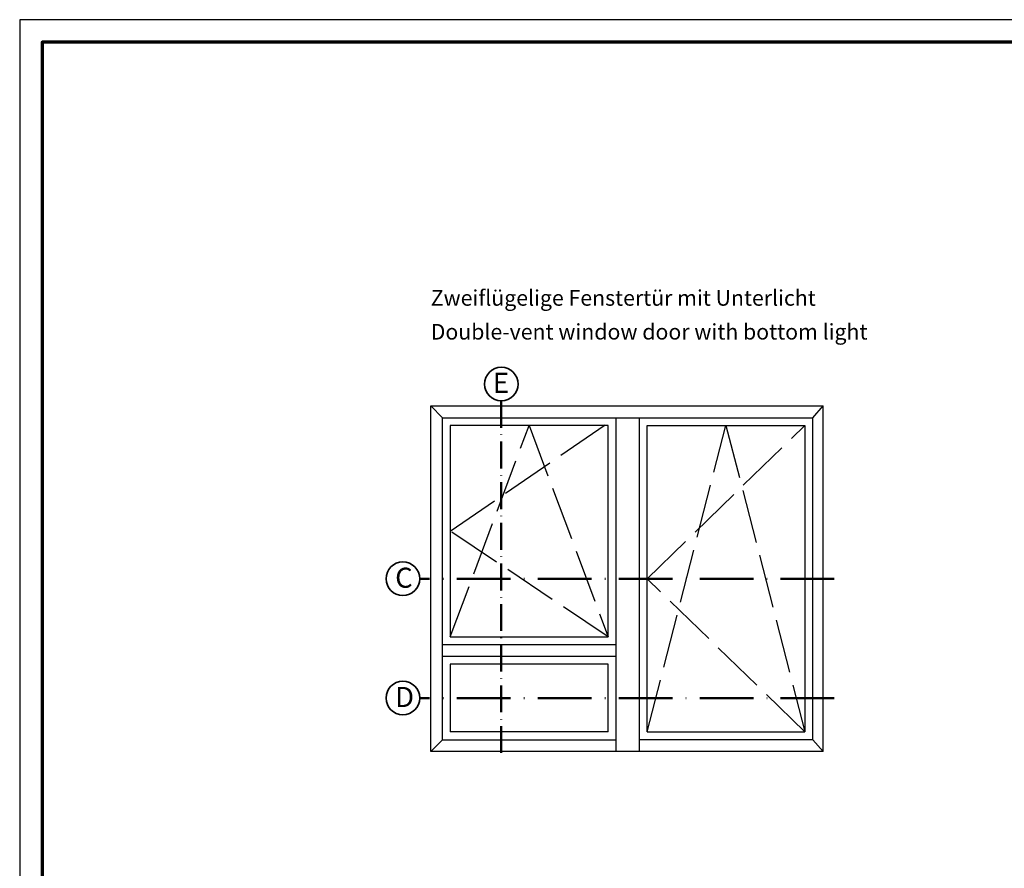
# Model space of a CAD drawing. Units: millimetres. Extents: x 2530 to 23610, y -518 to 3503.
# Drawn here: x 4744 to 4964, y 2290 to 2480 of the extents above; entities that cross this region are included whole.
import ezdxf

# ---------------------------------------------------------------- set-up
doc = ezdxf.new("R2010")
doc.units = ezdxf.units.MM
doc.linetypes.add('ACAD_ISO02W100', pattern=[15, 12, -3])
doc.linetypes.add('ACAD_ISO10W100', pattern=[18, 12, -3, 0, -3])
doc.layers.add('nicht drucken', color=6, linetype='Continuous', plot=False)
for name, color, linetype, lineweight in [('Rahmen (ISO)', 7, 'Continuous', 70), ('S02_Beschriftung', 1, 'Continuous', 25), ('S03_AL_Kontur', 8, 'Continuous', 35), ('S19_Schnittlinie_dünn', 1, 'ACAD_ISO10W100', 50), ('S23_Konstruktion_025', 5, 'Continuous', 25)]:
    doc.layers.add(name, color=color, linetype=linetype, lineweight=lineweight)
doc.styles.add('K_A0_9', font='arial.ttf', dxfattribs={"height": 8.9808})
doc.styles.get("Standard").update_dxf_attribs({"font": 'arial.ttf'})

msp = doc.modelspace()

# ---------------------------------------------------------------- linework, layer by layer
at = {"layer": 'nicht drucken'}
msp.add_lwpolyline([(4743.56, 1639.14), (5932.56, 1639.14), (5932.56, 2480.14), (4743.56, 2480.14)], close=True, dxfattribs=at)
at = {"layer": 'Rahmen (ISO)'}
msp.add_lwpolyline([(4748.56, 1644.14), (5927.56, 1644.14), (5927.56, 2475.14), (4748.56, 2475.14)], close=True, dxfattribs=at)
at = {"layer": 'S03_AL_Kontur'}
for centre in [(4851.26, 2398.6), (4829.25, 2355.03), (4829.25, 2328.34)]:
    msp.add_circle(centre, 3.76, dxfattribs=at)
at = {"layer": 'S19_Schnittlinie_dünn', "ltscale": 0.5}
msp.add_line((4851.26, 2394.84), (4851.26, 2314.62), dxfattribs=at)
at = {"layer": 'S19_Schnittlinie_dünn'}
for p, q in [((4925.73, 2355.03), (4833, 2355.03)), ((4925.73, 2328.34), (4833, 2328.34))]:
    msp.add_line(p, q, dxfattribs=at)
at = {"layer": 'S23_Konstruktion_025'}
for p, q in [((4835.48, 2393.71), (4923.23, 2393.71)), ((4835.48, 2316.36), (4835.48, 2393.71)), ((4838.11, 2391.08), (4835.48, 2393.71)), ((4920.9, 2391.08), (4923.23, 2393.71)), ((4923.23, 2316.36), (4923.23, 2393.71)), ((4838.11, 2318.98), (4838.11, 2391.08)), ((4838.11, 2391.08), (4920.9, 2391.08)), ((4875.13, 2389.33), (4839.86, 2389.33)), ((4839.86, 2389.33), (4839.86, 2342.07)), ((4875.13, 2342.07), (4875.13, 2389.33)), ((4876.88, 2391.08), (4876.88, 2316.36)), ((4882.13, 2391.08), (4882.13, 2316.36)), ((4883.88, 2320.74), (4883.88, 2389.33)), ((4883.88, 2389.33), (4919.15, 2389.33)), ((4919.15, 2389.33), (4919.15, 2320.74)), ((4920.9, 2318.98), (4920.9, 2391.08)), ((4839.86, 2342.07), (4875.13, 2342.07)), ((4838.11, 2340.32), (4876.88, 2340.32)), ((4838.11, 2337.7), (4876.88, 2337.7)), ((4839.86, 2335.94), (4839.86, 2320.74)), ((4875.13, 2335.94), (4839.86, 2335.94)), ((4875.13, 2320.74), (4875.13, 2335.94)), ((4838.11, 2319), (4835.48, 2316.36)), ((4838.11, 2318.98), (4876.88, 2318.98)), ((4875.13, 2320.74), (4839.86, 2320.74)), ((4920.9, 2318.98), (4882.13, 2318.98)), ((4883.88, 2320.74), (4919.15, 2320.74)), ((4920.9, 2318.98), (4923.23, 2316.36)), ((4923.23, 2316.36), (4835.48, 2316.36))]:
    msp.add_line(p, q, dxfattribs=at)
at = {"layer": 'S23_Konstruktion_025', "linetype": 'ACAD_ISO02W100'}
for p, q in [((4839.86, 2365.7), (4876.88, 2391.08)), ((4839.86, 2342.07), (4857.49, 2389.33)), ((4857.49, 2389.33), (4875.13, 2342.07)), ((4883.88, 2355.03), (4919.15, 2389.33)), ((4883.88, 2320.74), (4901.51, 2389.33)), ((4901.51, 2389.33), (4919.15, 2320.74)), ((4875.13, 2342.07), (4839.86, 2365.7)), ((4919.15, 2320.74), (4883.88, 2355.03))]:
    msp.add_line(p, q, dxfattribs=at)

# ---------------------------------------------------------------- texts
at = {"layer": 'S02_Beschriftung', "color": 7, "linetype": 'Continuous'}
for s, p in [('Zweiflügelige Fenstertür mit Unterlicht', (4835.48, 2416.13)), ('Double-vent window door with bottom light', (4835.48, 2408.56))]:
    msp.add_text(s, height=3.4926, dxfattribs=at).set_placement(p)
at = {"layer": 'S02_Beschriftung', "style": 'K_A0_9'}
for s, p in [('E', (4849.38, 2396.63)), ('C', (4827.53, 2353.02)), ('D', (4827.53, 2326.33))]:
    msp.add_text(s, height=4.49, dxfattribs=at).set_placement(p)

doc.saveas('drawing.dxf')
